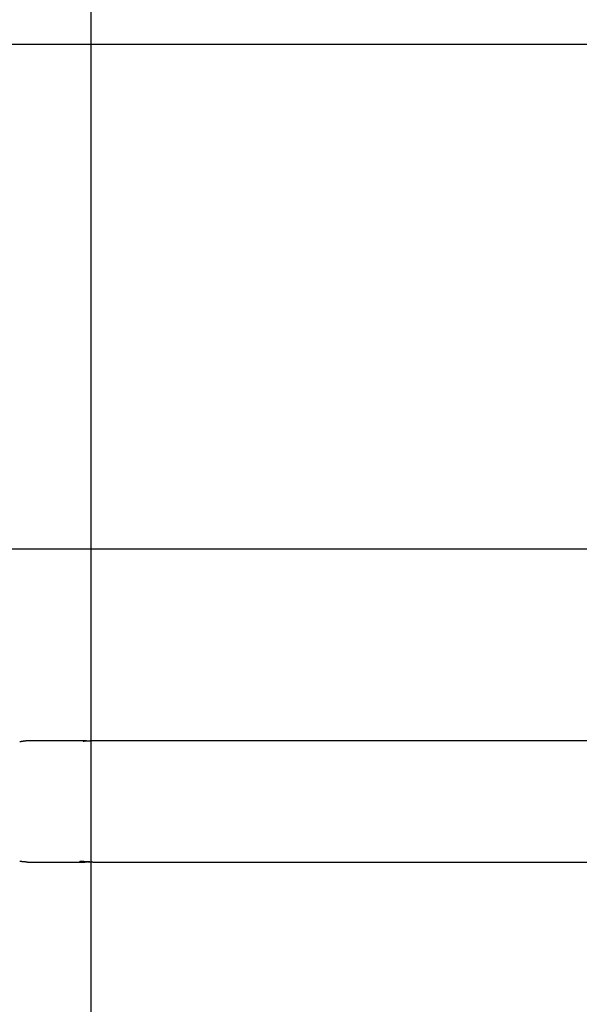
# Model space of a CAD drawing. Extents: x -33.4 to 33.4, y -37.6 to 37.6.
# Drawn here: x -24.1 to -18.6, y 18.1 to 27.8 of the extents above; entities that cross this region are included whole.
import ezdxf

# ---------------------------------------------------------------- set-up
doc = ezdxf.new("R2010")
doc.units = 0
doc.layers.get('0').update_dxf_attribs({"linetype": 'CONTINUOUS'})

msp = doc.modelspace()

# ---------------------------------------------------------------- linework, layer by layer
at = {"color": 0}
for points in [[(-23.4398, -11.9386), (-23.4398, 35.3277)], [(2.2934, 27.5946), (-31.173, 27.5946)], [(12.2055, 22.5946), (-33.0139, 22.5946)], [(-24.1254, 20.6896), (-24.1254, 20.6896), (-24.1263, 20.6894), (-24.1275, 20.6893), (-24.1288, 20.689), (-24.1303, 20.6887), (-24.1317, 20.6881), (-24.1333, 20.6878), (-24.1348, 20.6873), (-24.1366, 20.687), (-24.1381, 20.6864), (-24.1396, 20.6859), (-24.1411, 20.6854), (-24.1427, 20.6851), (-24.144, 20.6848), (-24.1454, 20.6845), (-24.1466, 20.6844), (-24.1478, 20.6844)], [(-24.1254, 20.6896), (-24.1254, 20.6896), (-24.1263, 20.6894), (-24.1275, 20.6893), (-24.1288, 20.689), (-24.1303, 20.6887), (-24.1317, 20.6881), (-24.1333, 20.6878), (-24.1348, 20.6873), (-24.1366, 20.687), (-24.1381, 20.6864), (-24.1396, 20.6859), (-24.1411, 20.6854), (-24.1427, 20.6851), (-24.144, 20.6848), (-24.1454, 20.6845), (-24.1466, 20.6844), (-24.1478, 20.6844)], [(-24.1019, 20.6933), (-24.1019, 20.6933), (-24.1028, 20.6931), (-24.104, 20.693), (-24.1053, 20.6927), (-24.1068, 20.6926), (-24.1083, 20.6923), (-24.1099, 20.692), (-24.1114, 20.6917), (-24.1132, 20.6915), (-24.1147, 20.6911), (-24.1164, 20.6908), (-24.1179, 20.6905), (-24.1195, 20.6903), (-24.1208, 20.69), (-24.1223, 20.6899), (-24.1235, 20.6898), (-24.1247, 20.6898)], [(-24.1019, 20.6933), (-24.1019, 20.6933), (-24.1028, 20.6931), (-24.104, 20.693), (-24.1053, 20.6927), (-24.1068, 20.6926), (-24.1083, 20.6923), (-24.1099, 20.692), (-24.1114, 20.6917), (-24.1132, 20.6915), (-24.1147, 20.6911), (-24.1164, 20.6908), (-24.1179, 20.6905), (-24.1195, 20.6903), (-24.1208, 20.69), (-24.1223, 20.6899), (-24.1235, 20.6898), (-24.1247, 20.6898)], [(-24.0772, 20.6951), (-24.0772, 20.6951), (-24.0785, 20.6949), (-24.08, 20.6949), (-24.0815, 20.6947), (-24.0833, 20.6947), (-24.0848, 20.6944), (-24.0866, 20.6944), (-24.0882, 20.6941), (-24.09, 20.6941), (-24.0915, 20.6938), (-24.0932, 20.6937), (-24.0947, 20.6934), (-24.0964, 20.6934), (-24.0977, 20.6932), (-24.0992, 20.6932), (-24.1004, 20.6932), (-24.1016, 20.6932)], [(-24.0772, 20.6951), (-24.0772, 20.6951), (-24.0785, 20.6949), (-24.08, 20.6949), (-24.0815, 20.6947), (-24.0833, 20.6947), (-24.0848, 20.6944), (-24.0866, 20.6944), (-24.0882, 20.6941), (-24.09, 20.6941), (-24.0915, 20.6938), (-24.0932, 20.6937), (-24.0947, 20.6934), (-24.0964, 20.6934), (-24.0977, 20.6932), (-24.0992, 20.6932), (-24.1004, 20.6932), (-24.1016, 20.6932)], [(-24.0527, 20.695), (-24.0771, 20.6943)], [(-23.4852, 20.695), (-24.0577, 20.695)], [(-23.5176, 20.6925), (-23.5176, 20.6925), (-23.5176, 20.6924), (-23.5176, 20.6924), (-23.5176, 20.6924), (-23.5176, 20.6924), (-23.5176, 20.6924), (-23.5176, 20.6924), (-23.5176, 20.6924), (-23.5176, 20.6924), (-23.5176, 20.6924), (-23.5176, 20.6924), (-23.5176, 20.6924), (-23.5176, 20.6924), (-23.5176, 20.6924), (-23.5176, 20.6924), (-23.5176, 20.6924), (-23.5176, 20.6924)], [(-23.5176, 20.6925), (-23.5176, 20.6925), (-23.5176, 20.6924), (-23.5176, 20.6924), (-23.5176, 20.6924), (-23.5176, 20.6924), (-23.5176, 20.6924), (-23.5176, 20.6924), (-23.5176, 20.6924), (-23.5176, 20.6924), (-23.5176, 20.6924), (-23.5176, 20.6924), (-23.5176, 20.6924), (-23.5176, 20.6924), (-23.5176, 20.6924), (-23.5176, 20.6924), (-23.5176, 20.6924), (-23.5176, 20.6924)], [(-23.5175, 20.6925), (-23.5175, 20.6925), (-23.5175, 20.6925), (-23.5175, 20.6925), (-23.5175, 20.6925), (-23.5175, 20.6925), (-23.5175, 20.6925), (-23.5175, 20.6925), (-23.5175, 20.6925), (-23.5175, 20.6925), (-23.5175, 20.6925), (-23.5175, 20.6925), (-23.5175, 20.6925), (-23.5175, 20.6925), (-23.5175, 20.6925), (-23.5175, 20.6925), (-23.5175, 20.6925), (-23.5176, 20.6925)], [(-23.5175, 20.6925), (-23.5175, 20.6925), (-23.5175, 20.6925), (-23.5175, 20.6925), (-23.5175, 20.6925), (-23.5175, 20.6925), (-23.5175, 20.6925), (-23.5175, 20.6925), (-23.5175, 20.6925), (-23.5175, 20.6925), (-23.5175, 20.6925), (-23.5175, 20.6925), (-23.5175, 20.6925), (-23.5175, 20.6925), (-23.5175, 20.6925), (-23.5175, 20.6925), (-23.5175, 20.6925), (-23.5176, 20.6925)], [(-23.5176, 20.6924), (-23.5176, 20.6924), (-23.5176, 20.6923), (-23.5176, 20.6923), (-23.5176, 20.6923), (-23.5176, 20.6923), (-23.5176, 20.6923), (-23.5176, 20.6923), (-23.5176, 20.6923), (-23.5176, 20.6923), (-23.5176, 20.6923), (-23.5176, 20.6923), (-23.5176, 20.6923), (-23.5176, 20.6923), (-23.5176, 20.6923), (-23.5176, 20.6923), (-23.5176, 20.6923), (-23.5176, 20.6923)], [(-23.5176, 20.6924), (-23.5176, 20.6924), (-23.5176, 20.6923), (-23.5176, 20.6923), (-23.5176, 20.6923), (-23.5176, 20.6923), (-23.5176, 20.6923), (-23.5176, 20.6923), (-23.5176, 20.6923), (-23.5176, 20.6923), (-23.5176, 20.6923), (-23.5176, 20.6923), (-23.5176, 20.6923), (-23.5176, 20.6923), (-23.5176, 20.6923), (-23.5176, 20.6923), (-23.5176, 20.6923), (-23.5176, 20.6923)], [(-23.5176, 20.6924), (-23.5176, 20.6924), (-23.5176, 20.6924), (-23.5176, 20.6924), (-23.5176, 20.6924), (-23.5176, 20.6924), (-23.5176, 20.6924), (-23.5176, 20.6924), (-23.5176, 20.6924), (-23.5176, 20.6924), (-23.5176, 20.6924), (-23.5176, 20.6924), (-23.5176, 20.6924), (-23.5176, 20.6924), (-23.5176, 20.6924), (-23.5176, 20.6924), (-23.5176, 20.6924), (-23.5176, 20.6924), (-23.5176, 20.6924), (-23.5176, 20.6924), (-23.5176, 20.6924), (-23.5176, 20.6924), (-23.5176, 20.6924), (-23.5176, 20.6924), (-23.5176, 20.6924), (-23.5176, 20.6924), (-23.5176, 20.6924), (-23.5176, 20.6924), (-23.5176, 20.6924), (-23.5176, 20.6924), (-23.5176, 20.6924), (-23.5176, 20.6924), (-23.5176, 20.6924), (-23.5176, 20.6924), (-23.5176, 20.6924)], [(-23.5176, 20.6924), (-23.5176, 20.6924), (-23.5176, 20.6924), (-23.5176, 20.6924), (-23.5176, 20.6924), (-23.5176, 20.6924), (-23.5176, 20.6924), (-23.5176, 20.6924), (-23.5176, 20.6924), (-23.5176, 20.6924), (-23.5176, 20.6924), (-23.5176, 20.6924), (-23.5176, 20.6924), (-23.5176, 20.6924), (-23.5176, 20.6924), (-23.5176, 20.6924), (-23.5176, 20.6924), (-23.5176, 20.6924), (-23.5176, 20.6924), (-23.5176, 20.6924), (-23.5176, 20.6924), (-23.5176, 20.6924), (-23.5176, 20.6924), (-23.5176, 20.6924), (-23.5176, 20.6924), (-23.5176, 20.6924), (-23.5176, 20.6924), (-23.5176, 20.6924), (-23.5176, 20.6924), (-23.5176, 20.6924), (-23.5176, 20.6924), (-23.5176, 20.6924), (-23.5176, 20.6924), (-23.5176, 20.6924), (-23.5176, 20.6924)], [(-23.5176, 20.6923), (-23.5176, 20.6923), (-23.5175, 20.6923), (-23.5175, 20.6923), (-23.5175, 20.6923), (-23.5175, 20.6923), (-23.5175, 20.6923), (-23.5175, 20.6923), (-23.5175, 20.6923), (-23.5175, 20.6923), (-23.5175, 20.6923), (-23.5175, 20.6923), (-23.5175, 20.6923), (-23.5175, 20.6923), (-23.5175, 20.6923), (-23.5175, 20.6923), (-23.5175, 20.6923), (-23.5175, 20.6923)], [(-23.5176, 20.6923), (-23.5176, 20.6923), (-23.5175, 20.6923), (-23.5175, 20.6923), (-23.5175, 20.6923), (-23.5175, 20.6923), (-23.5175, 20.6923), (-23.5175, 20.6923), (-23.5175, 20.6923), (-23.5175, 20.6923), (-23.5175, 20.6923), (-23.5175, 20.6923), (-23.5175, 20.6923), (-23.5175, 20.6923), (-23.5175, 20.6923), (-23.5175, 20.6923), (-23.5175, 20.6923), (-23.5175, 20.6923)], [(-23.5175, 20.6926), (-23.5175, 20.6926), (-23.5175, 20.6925), (-23.5175, 20.6925), (-23.5175, 20.6925), (-23.5175, 20.6925), (-23.5175, 20.6925), (-23.5175, 20.6925), (-23.5175, 20.6925), (-23.5175, 20.6925), (-23.5175, 20.6925), (-23.5175, 20.6925), (-23.5175, 20.6925), (-23.5175, 20.6925), (-23.5175, 20.6925), (-23.5175, 20.6925), (-23.5175, 20.6925), (-23.5175, 20.6925)], [(-23.5175, 20.6926), (-23.5175, 20.6926), (-23.5175, 20.6925), (-23.5175, 20.6925), (-23.5175, 20.6925), (-23.5175, 20.6925), (-23.5175, 20.6925), (-23.5175, 20.6925), (-23.5175, 20.6925), (-23.5175, 20.6925), (-23.5175, 20.6925), (-23.5175, 20.6925), (-23.5175, 20.6925), (-23.5175, 20.6925), (-23.5175, 20.6925), (-23.5175, 20.6925), (-23.5175, 20.6925), (-23.5175, 20.6925)], [(-23.5174, 20.6926), (-23.5174, 20.6926), (-23.5174, 20.6926), (-23.5174, 20.6926), (-23.5174, 20.6926), (-23.5174, 20.6926), (-23.5174, 20.6926), (-23.5174, 20.6926), (-23.5174, 20.6926), (-23.5174, 20.6926), (-23.5174, 20.6926), (-23.5174, 20.6926), (-23.5174, 20.6926), (-23.5174, 20.6926), (-23.5174, 20.6926), (-23.5174, 20.6926), (-23.5174, 20.6926), (-23.5175, 20.6926)], [(-23.5174, 20.6926), (-23.5174, 20.6926), (-23.5174, 20.6926), (-23.5174, 20.6926), (-23.5174, 20.6926), (-23.5174, 20.6926), (-23.5174, 20.6926), (-23.5174, 20.6926), (-23.5174, 20.6926), (-23.5174, 20.6926), (-23.5174, 20.6926), (-23.5174, 20.6926), (-23.5174, 20.6926), (-23.5174, 20.6926), (-23.5174, 20.6926), (-23.5174, 20.6926), (-23.5174, 20.6926), (-23.5175, 20.6926)], [(-23.5175, 20.6923), (-23.5175, 20.6923), (-23.5175, 20.6923), (-23.5175, 20.6923), (-23.5175, 20.6923), (-23.5175, 20.6923), (-23.5175, 20.6923), (-23.5175, 20.6923), (-23.5175, 20.6923), (-23.5175, 20.6923), (-23.5175, 20.6923), (-23.5175, 20.6923), (-23.5175, 20.6923), (-23.5175, 20.6923), (-23.5175, 20.6923), (-23.5175, 20.6923), (-23.5175, 20.6923), (-23.5175, 20.6923)], [(-23.5175, 20.6923), (-23.5175, 20.6923), (-23.5175, 20.6923), (-23.5175, 20.6923), (-23.5175, 20.6923), (-23.5175, 20.6923), (-23.5175, 20.6923), (-23.5175, 20.6923), (-23.5175, 20.6923), (-23.5175, 20.6923), (-23.5175, 20.6923), (-23.5175, 20.6923), (-23.5175, 20.6923), (-23.5175, 20.6923), (-23.5175, 20.6923), (-23.5175, 20.6923), (-23.5175, 20.6923), (-23.5175, 20.6923)], [(-23.5175, 20.6922), (-23.5175, 20.6922), (-23.5174, 20.6922), (-23.5174, 20.6922), (-23.5174, 20.6922), (-23.5174, 20.6922), (-23.5174, 20.6922), (-23.5174, 20.6922), (-23.5174, 20.6922), (-23.5174, 20.6922), (-23.5174, 20.6922), (-23.5174, 20.6922), (-23.5174, 20.6922), (-23.5174, 20.6922), (-23.5174, 20.6922), (-23.5174, 20.6922), (-23.5174, 20.6922), (-23.5174, 20.6922)], [(-23.5175, 20.6922), (-23.5175, 20.6922), (-23.5174, 20.6922), (-23.5174, 20.6922), (-23.5174, 20.6922), (-23.5174, 20.6922), (-23.5174, 20.6922), (-23.5174, 20.6922), (-23.5174, 20.6922), (-23.5174, 20.6922), (-23.5174, 20.6922), (-23.5174, 20.6922), (-23.5174, 20.6922), (-23.5174, 20.6922), (-23.5174, 20.6922), (-23.5174, 20.6922), (-23.5174, 20.6922), (-23.5174, 20.6922)], [(-23.5173, 20.6928), (-23.5173, 20.6928), (-23.5173, 20.6927), (-23.5173, 20.6927), (-23.5173, 20.6927), (-23.5173, 20.6927), (-23.5173, 20.6927), (-23.5173, 20.6927), (-23.5173, 20.6927), (-23.5173, 20.6927), (-23.5173, 20.6927), (-23.5173, 20.6927), (-23.5173, 20.6927), (-23.5173, 20.6927), (-23.5173, 20.6927), (-23.5173, 20.6927), (-23.5173, 20.6927), (-23.5174, 20.6927)], [(-23.5173, 20.6928), (-23.5173, 20.6928), (-23.5173, 20.6927), (-23.5173, 20.6927), (-23.5173, 20.6927), (-23.5173, 20.6927), (-23.5173, 20.6927), (-23.5173, 20.6927), (-23.5173, 20.6927), (-23.5173, 20.6927), (-23.5173, 20.6927), (-23.5173, 20.6927), (-23.5173, 20.6927), (-23.5173, 20.6927), (-23.5173, 20.6927), (-23.5173, 20.6927), (-23.5173, 20.6927), (-23.5174, 20.6927)], [(-23.5174, 20.6922), (-23.5174, 20.6922), (-23.5173, 20.6922), (-23.5173, 20.6922), (-23.5173, 20.6922), (-23.5173, 20.6922), (-23.5173, 20.6922), (-23.5173, 20.6922), (-23.5173, 20.6922), (-23.5173, 20.6922), (-23.5173, 20.6922), (-23.5173, 20.6922), (-23.5173, 20.6922), (-23.5173, 20.6922), (-23.5173, 20.6922), (-23.5173, 20.6922), (-23.5173, 20.6922), (-23.5173, 20.6922)], [(-23.5174, 20.6922), (-23.5174, 20.6922), (-23.5173, 20.6922), (-23.5173, 20.6922), (-23.5173, 20.6922), (-23.5173, 20.6922), (-23.5173, 20.6922), (-23.5173, 20.6922), (-23.5173, 20.6922), (-23.5173, 20.6922), (-23.5173, 20.6922), (-23.5173, 20.6922), (-23.5173, 20.6922), (-23.5173, 20.6922), (-23.5173, 20.6922), (-23.5173, 20.6922), (-23.5173, 20.6922), (-23.5173, 20.6922)], [(-23.5172, 20.6928), (-23.5172, 20.6928), (-23.5172, 20.6927), (-23.5172, 20.6927), (-23.5172, 20.6927), (-23.5172, 20.6927), (-23.5172, 20.6927), (-23.5172, 20.6927), (-23.5172, 20.6927), (-23.5172, 20.6927), (-23.5172, 20.6927), (-23.5172, 20.6927), (-23.5172, 20.6927), (-23.5172, 20.6927), (-23.5172, 20.6927), (-23.5172, 20.6927), (-23.5172, 20.6927), (-23.5173, 20.6927)], [(-23.5172, 20.6928), (-23.5172, 20.6928), (-23.5172, 20.6927), (-23.5172, 20.6927), (-23.5172, 20.6927), (-23.5172, 20.6927), (-23.5172, 20.6927), (-23.5172, 20.6927), (-23.5172, 20.6927), (-23.5172, 20.6927), (-23.5172, 20.6927), (-23.5172, 20.6927), (-23.5172, 20.6927), (-23.5172, 20.6927), (-23.5172, 20.6927), (-23.5172, 20.6927), (-23.5172, 20.6927), (-23.5173, 20.6927)], [(-23.5173, 20.6921), (-23.5173, 20.6921), (-23.5172, 20.6921), (-23.5172, 20.6921), (-23.5172, 20.6921), (-23.5172, 20.6921), (-23.5172, 20.6921), (-23.5172, 20.6921), (-23.5172, 20.6921), (-23.5172, 20.6921), (-23.5172, 20.6921), (-23.5172, 20.6921), (-23.5172, 20.6921), (-23.5172, 20.6921), (-23.5172, 20.6921), (-23.5172, 20.6921), (-23.5172, 20.6921), (-23.5172, 20.6921)], [(-23.5173, 20.6921), (-23.5173, 20.6921), (-23.5172, 20.6921), (-23.5172, 20.6921), (-23.5172, 20.6921), (-23.5172, 20.6921), (-23.5172, 20.6921), (-23.5172, 20.6921), (-23.5172, 20.6921), (-23.5172, 20.6921), (-23.5172, 20.6921), (-23.5172, 20.6921), (-23.5172, 20.6921), (-23.5172, 20.6921), (-23.5172, 20.6921), (-23.5172, 20.6921), (-23.5172, 20.6921), (-23.5172, 20.6921)], [(-23.4202, 20.695), (-23.4212, 20.695), (-23.4222, 20.695), (-23.4233, 20.695), (-23.4244, 20.695), (-23.4254, 20.695), (-23.4266, 20.695), (-23.4277, 20.695), (-23.4288, 20.695), (-23.4299, 20.6949), (-23.431, 20.6949), (-23.4321, 20.6949), (-23.4332, 20.6949), (-23.4343, 20.6948), (-23.4355, 20.6948), (-23.4366, 20.6947), (-23.4378, 20.6947), (-23.439, 20.6947), (-23.4401, 20.6946), (-23.4413, 20.6946), (-23.4424, 20.6945), (-23.4436, 20.6945), (-23.4448, 20.6945), (-23.446, 20.6944), (-23.4472, 20.6944), (-23.4483, 20.6943), (-23.4495, 20.6943), (-23.4507, 20.6942), (-23.4519, 20.6942), (-23.4531, 20.6941), (-23.4543, 20.6941), (-23.4555, 20.694), (-23.4567, 20.694), (-23.4579, 20.6939), (-23.4591, 20.6938), (-23.4603, 20.6938), (-23.4614, 20.6937), (-23.4626, 20.6936), (-23.4638, 20.6936), (-23.4649, 20.6935), (-23.4661, 20.6934), (-23.4673, 20.6934), (-23.4684, 20.6933), (-23.4695, 20.6933), (-23.4707, 20.6932), (-23.4718, 20.6931), (-23.4729, 20.6931), (-23.474, 20.693), (-23.4751, 20.6929), (-23.4762, 20.6929), (-23.4774, 20.6928), (-23.4785, 20.6928), (-23.4795, 20.6927), (-23.4806, 20.6926), (-23.4817, 20.6925), (-23.4827, 20.6925), (-23.4838, 20.6924), (-23.4848, 20.6924), (-23.4858, 20.6923), (-23.4869, 20.6923), (-23.4879, 20.6922), (-23.4889, 20.6922), (-23.4898, 20.6921), (-23.4908, 20.6921), (-23.4918, 20.692), (-23.4927, 20.692), (-23.4937, 20.6919), (-23.4946, 20.6919), (-23.4955, 20.6919), (-23.4964, 20.6918), (-23.4972, 20.6918), (-23.4981, 20.6918), (-23.499, 20.6917), (-23.4998, 20.6917), (-23.5006, 20.6916), (-23.5014, 20.6916), (-23.5022, 20.6916), (-23.503, 20.6916), (-23.5037, 20.6915), (-23.5044, 20.6915), (-23.5051, 20.6915), (-23.5059, 20.6915), (-23.5065, 20.6915), (-23.5072, 20.6915), (-23.5078, 20.6915), (-23.5084, 20.6915), (-23.5091, 20.6915), (-23.5096, 20.6915), (-23.5102, 20.6915), (-23.5107, 20.6915), (-23.5113, 20.6915), (-23.5118, 20.6915), (-23.5123, 20.6915), (-23.5127, 20.6915), (-23.5132, 20.6915), (-23.5136, 20.6916), (-23.514, 20.6916), (-23.5144, 20.6916), (-23.5147, 20.6916), (-23.5151, 20.6917), (-23.5154, 20.6917), (-23.5157, 20.6918), (-23.516, 20.6918), (-23.5163, 20.6918), (-23.5165, 20.6919), (-23.5167, 20.6919), (-23.5169, 20.692), (-23.5171, 20.692), (-23.5172, 20.692)], [(-23.517, 20.6929), (-23.517, 20.6929), (-23.517, 20.6928), (-23.517, 20.6928), (-23.517, 20.6928), (-23.517, 20.6928), (-23.517, 20.6928), (-23.517, 20.6928), (-23.517, 20.6928), (-23.517, 20.6928), (-23.517, 20.6928), (-23.517, 20.6928), (-23.517, 20.6928), (-23.517, 20.6928), (-23.517, 20.6928), (-23.517, 20.6928), (-23.517, 20.6928), (-23.5172, 20.6928)], [(-23.517, 20.6929), (-23.517, 20.6929), (-23.517, 20.6928), (-23.517, 20.6928), (-23.517, 20.6928), (-23.517, 20.6928), (-23.517, 20.6928), (-23.517, 20.6928), (-23.517, 20.6928), (-23.517, 20.6928), (-23.517, 20.6928), (-23.517, 20.6928), (-23.517, 20.6928), (-23.517, 20.6928), (-23.517, 20.6928), (-23.517, 20.6928), (-23.517, 20.6928), (-23.5172, 20.6928)], [(-23.5168, 20.6929), (-23.5168, 20.6929), (-23.5168, 20.6929), (-23.5168, 20.6929), (-23.5168, 20.6929), (-23.5168, 20.6929), (-23.5168, 20.6929), (-23.5168, 20.6929), (-23.5168, 20.6929), (-23.5168, 20.6929), (-23.5168, 20.6929), (-23.5168, 20.6929), (-23.5168, 20.6929), (-23.5168, 20.6929), (-23.5168, 20.6929), (-23.5168, 20.6929), (-23.5168, 20.6929), (-23.517, 20.6929)], [(-23.5168, 20.6929), (-23.5168, 20.6929), (-23.5168, 20.6929), (-23.5168, 20.6929), (-23.5168, 20.6929), (-23.5168, 20.6929), (-23.5168, 20.6929), (-23.5168, 20.6929), (-23.5168, 20.6929), (-23.5168, 20.6929), (-23.5168, 20.6929), (-23.5168, 20.6929), (-23.5168, 20.6929), (-23.5168, 20.6929), (-23.5168, 20.6929), (-23.5168, 20.6929), (-23.5168, 20.6929), (-23.517, 20.6929)], [(-23.5169, 20.6929), (-23.5167, 20.693), (-23.5165, 20.693), (-23.5162, 20.6931), (-23.5159, 20.6931), (-23.5157, 20.6932), (-23.5154, 20.6933), (-23.5151, 20.6933), (-23.5147, 20.6934), (-23.5143, 20.6935), (-23.5139, 20.6935), (-23.5135, 20.6936), (-23.5131, 20.6936), (-23.5127, 20.6937), (-23.5122, 20.6938), (-23.5117, 20.6939), (-23.5112, 20.6939), (-23.5107, 20.694), (-23.5102, 20.694), (-23.5096, 20.6941), (-23.509, 20.6941), (-23.5084, 20.6942), (-23.5078, 20.6942), (-23.5072, 20.6943), (-23.5065, 20.6943), (-23.5058, 20.6944), (-23.5051, 20.6944), (-23.5044, 20.6945), (-23.5037, 20.6945), (-23.5029, 20.6946), (-23.5022, 20.6946), (-23.5014, 20.6946), (-23.5006, 20.6947), (-23.4998, 20.6947), (-23.4989, 20.6947), (-23.4981, 20.6948), (-23.4972, 20.6949), (-23.4963, 20.6949), (-23.4954, 20.6949), (-23.4945, 20.6949), (-23.4936, 20.6949), (-23.4927, 20.695), (-23.4917, 20.695), (-23.4908, 20.695), (-23.4898, 20.695), (-23.4888, 20.695), (-23.4878, 20.695), (-23.4868, 20.695), (-23.4858, 20.695), (-23.4847, 20.695), (-23.4837, 20.695), (-23.4826, 20.695), (-23.4815, 20.695), (-23.4805, 20.695), (-23.4793, 20.695), (-23.4782, 20.695), (-23.4771, 20.695), (-23.476, 20.6949), (-23.4749, 20.6949), (-23.4738, 20.6949), (-23.4727, 20.6949), (-23.4715, 20.6949), (-23.4704, 20.6948), (-23.4692, 20.6947), (-23.468, 20.6947), (-23.4669, 20.6947), (-23.4657, 20.6946), (-23.4646, 20.6946), (-23.4634, 20.6946), (-23.4622, 20.6945), (-23.4609, 20.6945), (-23.4598, 20.6944), (-23.4588, 20.6944), (-23.4574, 20.6943), (-23.4554, 20.6943), (-23.4527, 20.6941)], [(-14.5198, 20.695), (-23.4202, 20.695)], [(-24.1468, 19.5046), (-24.1468, 19.5046), (-24.1444, 19.5042), (-24.142, 19.5039), (-24.1396, 19.5036), (-24.1372, 19.5033), (-24.1345, 19.5029), (-24.1321, 19.5026), (-24.1295, 19.5023), (-24.1271, 19.502), (-24.1244, 19.5017), (-24.122, 19.5014), (-24.1193, 19.5011), (-24.1169, 19.5009), (-24.1144, 19.5006), (-24.112, 19.5005), (-24.1096, 19.5005), (-24.1074, 19.5005)], [(-24.1468, 19.5046), (-24.1468, 19.5046), (-24.1444, 19.5042), (-24.142, 19.5039), (-24.1396, 19.5036), (-24.1372, 19.5033), (-24.1345, 19.5029), (-24.1321, 19.5026), (-24.1295, 19.5023), (-24.1271, 19.502), (-24.1244, 19.5017), (-24.122, 19.5014), (-24.1193, 19.5011), (-24.1169, 19.5009), (-24.1144, 19.5006), (-24.112, 19.5005), (-24.1096, 19.5005), (-24.1074, 19.5005)], [(-24.1069, 19.5009), (-24.1069, 19.5009), (-24.1044, 19.5007), (-24.1018, 19.5005), (-24.0989, 19.5), (-24.0958, 19.4996), (-24.0923, 19.4989), (-24.0889, 19.4983), (-24.0852, 19.4977), (-24.0816, 19.4971), (-24.0777, 19.4962), (-24.074, 19.4956), (-24.0703, 19.4949), (-24.0667, 19.4944), (-24.0631, 19.4938), (-24.0597, 19.4935), (-24.0565, 19.4933), (-24.0536, 19.4933)], [(-24.1069, 19.5009), (-24.1069, 19.5009), (-24.1044, 19.5007), (-24.1018, 19.5005), (-24.0989, 19.5), (-24.0958, 19.4996), (-24.0923, 19.4989), (-24.0889, 19.4983), (-24.0852, 19.4977), (-24.0816, 19.4971), (-24.0777, 19.4962), (-24.074, 19.4956), (-24.0703, 19.4949), (-24.0667, 19.4944), (-24.0631, 19.4938), (-24.0597, 19.4935), (-24.0565, 19.4933), (-24.0536, 19.4933)], [(-24.0577, 19.495), (-23.5026, 19.495)], [(-23.5525, 19.5016), (-23.5525, 19.5016), (-23.5525, 19.5015), (-23.5525, 19.5015), (-23.5525, 19.5015), (-23.5525, 19.5015), (-23.5525, 19.5015), (-23.5525, 19.5015), (-23.5525, 19.5015), (-23.5525, 19.5015), (-23.5525, 19.5015), (-23.5525, 19.5015), (-23.5525, 19.5015), (-23.5525, 19.5015), (-23.5525, 19.5015), (-23.5525, 19.5015), (-23.5525, 19.5015), (-23.5526, 19.5015)], [(-23.5525, 19.5016), (-23.5525, 19.5016), (-23.5525, 19.5015), (-23.5525, 19.5015), (-23.5525, 19.5015), (-23.5525, 19.5015), (-23.5525, 19.5015), (-23.5525, 19.5015), (-23.5525, 19.5015), (-23.5525, 19.5015), (-23.5525, 19.5015), (-23.5525, 19.5015), (-23.5525, 19.5015), (-23.5525, 19.5015), (-23.5525, 19.5015), (-23.5525, 19.5015), (-23.5525, 19.5015), (-23.5526, 19.5015)], [(-23.5526, 19.5014), (-23.5526, 19.5014), (-23.5526, 19.5012), (-23.5526, 19.5012), (-23.5526, 19.5012), (-23.5526, 19.5012), (-23.5526, 19.5012), (-23.5526, 19.5012), (-23.5526, 19.5012), (-23.5526, 19.5012), (-23.5526, 19.5012), (-23.5526, 19.5012), (-23.5526, 19.5012), (-23.5526, 19.5012), (-23.5526, 19.5012), (-23.5526, 19.5012), (-23.5526, 19.5012), (-23.5526, 19.5012)], [(-23.5526, 19.5014), (-23.5526, 19.5014), (-23.5526, 19.5012), (-23.5526, 19.5012), (-23.5526, 19.5012), (-23.5526, 19.5012), (-23.5526, 19.5012), (-23.5526, 19.5012), (-23.5526, 19.5012), (-23.5526, 19.5012), (-23.5526, 19.5012), (-23.5526, 19.5012), (-23.5526, 19.5012), (-23.5526, 19.5012), (-23.5526, 19.5012), (-23.5526, 19.5012), (-23.5526, 19.5012), (-23.5526, 19.5012)], [(-23.5526, 19.5014), (-23.5526, 19.5014), (-23.5526, 19.5013), (-23.5526, 19.5013), (-23.5526, 19.5013), (-23.5526, 19.5013), (-23.5526, 19.5013), (-23.5526, 19.5013), (-23.5526, 19.5013), (-23.5526, 19.5013), (-23.5526, 19.5013), (-23.5526, 19.5013), (-23.5526, 19.5013), (-23.5526, 19.5013), (-23.5526, 19.5013), (-23.5526, 19.5013), (-23.5526, 19.5013), (-23.5526, 19.5013)], [(-23.5526, 19.5014), (-23.5526, 19.5014), (-23.5526, 19.5013), (-23.5526, 19.5013), (-23.5526, 19.5013), (-23.5526, 19.5013), (-23.5526, 19.5013), (-23.5526, 19.5013), (-23.5526, 19.5013), (-23.5526, 19.5013), (-23.5526, 19.5013), (-23.5526, 19.5013), (-23.5526, 19.5013), (-23.5526, 19.5013), (-23.5526, 19.5013), (-23.5526, 19.5013), (-23.5526, 19.5013), (-23.5526, 19.5013)], [(-23.5526, 19.5013), (-23.5526, 19.5013), (-23.5526, 19.5011), (-23.5526, 19.5011), (-23.5526, 19.5011), (-23.5526, 19.5011), (-23.5526, 19.5011), (-23.5526, 19.5011), (-23.5526, 19.5011), (-23.5526, 19.5011), (-23.5526, 19.5011), (-23.5526, 19.5011), (-23.5526, 19.5011), (-23.5526, 19.5011), (-23.5526, 19.5011), (-23.5526, 19.5011), (-23.5526, 19.5011), (-23.5526, 19.5011)], [(-23.5526, 19.5013), (-23.5526, 19.5013), (-23.5526, 19.5011), (-23.5526, 19.5011), (-23.5526, 19.5011), (-23.5526, 19.5011), (-23.5526, 19.5011), (-23.5526, 19.5011), (-23.5526, 19.5011), (-23.5526, 19.5011), (-23.5526, 19.5011), (-23.5526, 19.5011), (-23.5526, 19.5011), (-23.5526, 19.5011), (-23.5526, 19.5011), (-23.5526, 19.5011), (-23.5526, 19.5011), (-23.5526, 19.5011)], [(-23.5524, 19.5018), (-23.5524, 19.5018), (-23.5524, 19.5017), (-23.5524, 19.5017), (-23.5524, 19.5017), (-23.5524, 19.5017), (-23.5524, 19.5017), (-23.5524, 19.5017), (-23.5524, 19.5017), (-23.5524, 19.5017), (-23.5524, 19.5017), (-23.5524, 19.5017), (-23.5524, 19.5017), (-23.5524, 19.5017), (-23.5524, 19.5017), (-23.5524, 19.5017), (-23.5524, 19.5017), (-23.5525, 19.5017)], [(-23.5524, 19.5018), (-23.5524, 19.5018), (-23.5524, 19.5017), (-23.5524, 19.5017), (-23.5524, 19.5017), (-23.5524, 19.5017), (-23.5524, 19.5017), (-23.5524, 19.5017), (-23.5524, 19.5017), (-23.5524, 19.5017), (-23.5524, 19.5017), (-23.5524, 19.5017), (-23.5524, 19.5017), (-23.5524, 19.5017), (-23.5524, 19.5017), (-23.5524, 19.5017), (-23.5524, 19.5017), (-23.5525, 19.5017)], [(-23.5525, 19.5016), (-23.5525, 19.5016), (-23.5525, 19.5015), (-23.5525, 19.5015), (-23.5525, 19.5015), (-23.5525, 19.5015), (-23.5525, 19.5015), (-23.5525, 19.5015), (-23.5525, 19.5015), (-23.5525, 19.5015), (-23.5525, 19.5015), (-23.5525, 19.5015), (-23.5525, 19.5015), (-23.5525, 19.5015), (-23.5525, 19.5015), (-23.5525, 19.5015), (-23.5525, 19.5015), (-23.5525, 19.5015)], [(-23.5525, 19.5016), (-23.5525, 19.5016), (-23.5525, 19.5015), (-23.5525, 19.5015), (-23.5525, 19.5015), (-23.5525, 19.5015), (-23.5525, 19.5015), (-23.5525, 19.5015), (-23.5525, 19.5015), (-23.5525, 19.5015), (-23.5525, 19.5015), (-23.5525, 19.5015), (-23.5525, 19.5015), (-23.5525, 19.5015), (-23.5525, 19.5015), (-23.5525, 19.5015), (-23.5525, 19.5015), (-23.5525, 19.5015)], [(-23.5525, 19.5011), (-23.5525, 19.5011), (-23.5525, 19.501), (-23.5525, 19.501), (-23.5525, 19.501), (-23.5525, 19.501), (-23.5525, 19.501), (-23.5525, 19.501), (-23.5525, 19.501), (-23.5525, 19.501), (-23.5525, 19.501), (-23.5525, 19.501), (-23.5525, 19.501), (-23.5525, 19.501), (-23.5525, 19.501), (-23.5525, 19.501), (-23.5525, 19.501), (-23.5525, 19.501)], [(-23.5525, 19.5011), (-23.5525, 19.5011), (-23.5525, 19.501), (-23.5525, 19.501), (-23.5525, 19.501), (-23.5525, 19.501), (-23.5525, 19.501), (-23.5525, 19.501), (-23.5525, 19.501), (-23.5525, 19.501), (-23.5525, 19.501), (-23.5525, 19.501), (-23.5525, 19.501), (-23.5525, 19.501), (-23.5525, 19.501), (-23.5525, 19.501), (-23.5525, 19.501), (-23.5525, 19.501)], [(-23.5525, 19.501), (-23.5525, 19.501), (-23.5524, 19.5008), (-23.5524, 19.5008), (-23.5524, 19.5008), (-23.5524, 19.5008), (-23.5524, 19.5008), (-23.5524, 19.5008), (-23.5524, 19.5008), (-23.5524, 19.5008), (-23.5524, 19.5008), (-23.5524, 19.5008), (-23.5524, 19.5008), (-23.5524, 19.5008), (-23.5524, 19.5008), (-23.5524, 19.5008), (-23.5524, 19.5008), (-23.5524, 19.5008)], [(-23.5525, 19.501), (-23.5525, 19.501), (-23.5524, 19.5008), (-23.5524, 19.5008), (-23.5524, 19.5008), (-23.5524, 19.5008), (-23.5524, 19.5008), (-23.5524, 19.5008), (-23.5524, 19.5008), (-23.5524, 19.5008), (-23.5524, 19.5008), (-23.5524, 19.5008), (-23.5524, 19.5008), (-23.5524, 19.5008), (-23.5524, 19.5008), (-23.5524, 19.5008), (-23.5524, 19.5008), (-23.5524, 19.5008)], [(-23.5523, 19.5019), (-23.5523, 19.5019), (-23.5523, 19.5018), (-23.5523, 19.5018), (-23.5523, 19.5018), (-23.5523, 19.5018), (-23.5523, 19.5018), (-23.5523, 19.5018), (-23.5523, 19.5018), (-23.5523, 19.5018), (-23.5523, 19.5018), (-23.5523, 19.5018), (-23.5523, 19.5018), (-23.5523, 19.5018), (-23.5523, 19.5018), (-23.5523, 19.5018), (-23.5523, 19.5018), (-23.5524, 19.5018)], [(-23.5523, 19.5019), (-23.5523, 19.5019), (-23.5523, 19.5018), (-23.5523, 19.5018), (-23.5523, 19.5018), (-23.5523, 19.5018), (-23.5523, 19.5018), (-23.5523, 19.5018), (-23.5523, 19.5018), (-23.5523, 19.5018), (-23.5523, 19.5018), (-23.5523, 19.5018), (-23.5523, 19.5018), (-23.5523, 19.5018), (-23.5523, 19.5018), (-23.5523, 19.5018), (-23.5523, 19.5018), (-23.5524, 19.5018)], [(-23.5523, 19.5009), (-23.5523, 19.5009), (-23.5522, 19.5008), (-23.5522, 19.5008), (-23.5522, 19.5008), (-23.5522, 19.5008), (-23.5522, 19.5008), (-23.5522, 19.5008), (-23.5522, 19.5008), (-23.5522, 19.5008), (-23.5522, 19.5008), (-23.5522, 19.5008), (-23.5522, 19.5008), (-23.5522, 19.5008), (-23.5522, 19.5008), (-23.5522, 19.5008), (-23.5522, 19.5008), (-23.5522, 19.5008)], [(-23.5523, 19.5009), (-23.5523, 19.5009), (-23.5522, 19.5008), (-23.5522, 19.5008), (-23.5522, 19.5008), (-23.5522, 19.5008), (-23.5522, 19.5008), (-23.5522, 19.5008), (-23.5522, 19.5008), (-23.5522, 19.5008), (-23.5522, 19.5008), (-23.5522, 19.5008), (-23.5522, 19.5008), (-23.5522, 19.5008), (-23.5522, 19.5008), (-23.5522, 19.5008), (-23.5522, 19.5008), (-23.5522, 19.5008)], [(-23.5521, 19.502), (-23.5521, 19.502), (-23.5521, 19.5019), (-23.5521, 19.5019), (-23.5521, 19.5019), (-23.5521, 19.5019), (-23.5521, 19.5019), (-23.5521, 19.5019), (-23.5521, 19.5019), (-23.5521, 19.5019), (-23.5521, 19.5019), (-23.5521, 19.5019), (-23.5521, 19.5019), (-23.5521, 19.5019), (-23.5521, 19.5019), (-23.5521, 19.5019), (-23.5521, 19.5019), (-23.5522, 19.5019)], [(-23.5521, 19.502), (-23.5521, 19.502), (-23.5521, 19.5019), (-23.5521, 19.5019), (-23.5521, 19.5019), (-23.5521, 19.5019), (-23.5521, 19.5019), (-23.5521, 19.5019), (-23.5521, 19.5019), (-23.5521, 19.5019), (-23.5521, 19.5019), (-23.5521, 19.5019), (-23.5521, 19.5019), (-23.5521, 19.5019), (-23.5521, 19.5019), (-23.5521, 19.5019), (-23.5521, 19.5019), (-23.5522, 19.5019)], [(-23.5522, 19.5007), (-23.5522, 19.5007), (-23.5521, 19.5006), (-23.5521, 19.5006), (-23.5521, 19.5006), (-23.5521, 19.5006), (-23.5521, 19.5006), (-23.5521, 19.5006), (-23.5521, 19.5006), (-23.5521, 19.5006), (-23.5521, 19.5006), (-23.5521, 19.5006), (-23.5521, 19.5006), (-23.5521, 19.5006), (-23.5521, 19.5006), (-23.5521, 19.5006), (-23.5521, 19.5006), (-23.5521, 19.5006)], [(-23.5522, 19.5007), (-23.5522, 19.5007), (-23.5521, 19.5006), (-23.5521, 19.5006), (-23.5521, 19.5006), (-23.5521, 19.5006), (-23.5521, 19.5006), (-23.5521, 19.5006), (-23.5521, 19.5006), (-23.5521, 19.5006), (-23.5521, 19.5006), (-23.5521, 19.5006), (-23.5521, 19.5006), (-23.5521, 19.5006), (-23.5521, 19.5006), (-23.5521, 19.5006), (-23.5521, 19.5006), (-23.5521, 19.5006)], [(-23.5519, 19.5021), (-23.5519, 19.5021), (-23.5519, 19.502), (-23.5519, 19.502), (-23.5519, 19.502), (-23.5519, 19.502), (-23.5519, 19.502), (-23.5519, 19.502), (-23.5519, 19.502), (-23.5519, 19.502), (-23.5519, 19.502), (-23.5519, 19.502), (-23.5519, 19.502), (-23.5519, 19.502), (-23.5519, 19.502), (-23.5519, 19.502), (-23.5519, 19.502), (-23.5521, 19.502)], [(-23.5519, 19.5021), (-23.5519, 19.5021), (-23.5519, 19.502), (-23.5519, 19.502), (-23.5519, 19.502), (-23.5519, 19.502), (-23.5519, 19.502), (-23.5519, 19.502), (-23.5519, 19.502), (-23.5519, 19.502), (-23.5519, 19.502), (-23.5519, 19.502), (-23.5519, 19.502), (-23.5519, 19.502), (-23.5519, 19.502), (-23.5519, 19.502), (-23.5519, 19.502), (-23.5521, 19.502)], [(-23.5521, 19.5006), (-23.5521, 19.5006), (-23.5519, 19.5005), (-23.5519, 19.5005), (-23.5519, 19.5005), (-23.5519, 19.5005), (-23.5519, 19.5005), (-23.5519, 19.5005), (-23.5519, 19.5005), (-23.5519, 19.5005), (-23.5519, 19.5005), (-23.5519, 19.5005), (-23.5519, 19.5005), (-23.5519, 19.5005), (-23.5519, 19.5005), (-23.5519, 19.5005), (-23.5519, 19.5005), (-23.5519, 19.5005)], [(-23.5521, 19.5006), (-23.5521, 19.5006), (-23.5519, 19.5005), (-23.5519, 19.5005), (-23.5519, 19.5005), (-23.5519, 19.5005), (-23.5519, 19.5005), (-23.5519, 19.5005), (-23.5519, 19.5005), (-23.5519, 19.5005), (-23.5519, 19.5005), (-23.5519, 19.5005), (-23.5519, 19.5005), (-23.5519, 19.5005), (-23.5519, 19.5005), (-23.5519, 19.5005), (-23.5519, 19.5005), (-23.5519, 19.5005)], [(-23.5518, 19.5022), (-23.5518, 19.5022), (-23.5518, 19.5021), (-23.5518, 19.5021), (-23.5518, 19.5021), (-23.5518, 19.5021), (-23.5518, 19.5021), (-23.5518, 19.5021), (-23.5518, 19.5021), (-23.5518, 19.5021), (-23.5518, 19.5021), (-23.5518, 19.5021), (-23.5518, 19.5021), (-23.5518, 19.5021), (-23.5518, 19.5021), (-23.5518, 19.5021), (-23.5518, 19.5021), (-23.552, 19.5021)], [(-23.5518, 19.5022), (-23.5518, 19.5022), (-23.5518, 19.5021), (-23.5518, 19.5021), (-23.5518, 19.5021), (-23.5518, 19.5021), (-23.5518, 19.5021), (-23.5518, 19.5021), (-23.5518, 19.5021), (-23.5518, 19.5021), (-23.5518, 19.5021), (-23.5518, 19.5021), (-23.5518, 19.5021), (-23.5518, 19.5021), (-23.5518, 19.5021), (-23.5518, 19.5021), (-23.5518, 19.5021), (-23.552, 19.5021)], [(-23.5519, 19.5005), (-23.5519, 19.5005), (-23.5517, 19.5004), (-23.5517, 19.5004), (-23.5517, 19.5004), (-23.5517, 19.5004), (-23.5517, 19.5004), (-23.5517, 19.5004), (-23.5517, 19.5004), (-23.5517, 19.5004), (-23.5517, 19.5004), (-23.5517, 19.5004), (-23.5517, 19.5004), (-23.5517, 19.5004), (-23.5517, 19.5004), (-23.5517, 19.5004), (-23.5517, 19.5004), (-23.5517, 19.5004)], [(-23.5519, 19.5005), (-23.5519, 19.5005), (-23.5517, 19.5004), (-23.5517, 19.5004), (-23.5517, 19.5004), (-23.5517, 19.5004), (-23.5517, 19.5004), (-23.5517, 19.5004), (-23.5517, 19.5004), (-23.5517, 19.5004), (-23.5517, 19.5004), (-23.5517, 19.5004), (-23.5517, 19.5004), (-23.5517, 19.5004), (-23.5517, 19.5004), (-23.5517, 19.5004), (-23.5517, 19.5004), (-23.5517, 19.5004)], [(-23.5515, 19.5023), (-23.5515, 19.5023), (-23.5515, 19.5023), (-23.5515, 19.5023), (-23.5515, 19.5023), (-23.5515, 19.5023), (-23.5515, 19.5023), (-23.5515, 19.5023), (-23.5515, 19.5023), (-23.5515, 19.5023), (-23.5515, 19.5023), (-23.5515, 19.5023), (-23.5515, 19.5023), (-23.5515, 19.5023), (-23.5515, 19.5023), (-23.5515, 19.5023), (-23.5515, 19.5023), (-23.5518, 19.5023)], [(-23.5515, 19.5023), (-23.5515, 19.5023), (-23.5515, 19.5023), (-23.5515, 19.5023), (-23.5515, 19.5023), (-23.5515, 19.5023), (-23.5515, 19.5023), (-23.5515, 19.5023), (-23.5515, 19.5023), (-23.5515, 19.5023), (-23.5515, 19.5023), (-23.5515, 19.5023), (-23.5515, 19.5023), (-23.5515, 19.5023), (-23.5515, 19.5023), (-23.5515, 19.5023), (-23.5515, 19.5023), (-23.5518, 19.5023)], [(-23.4527, 19.4971), (-23.4541, 19.497), (-23.4556, 19.4969), (-23.457, 19.4968), (-23.4585, 19.4967), (-23.4599, 19.4966), (-23.4614, 19.4965), (-23.4629, 19.4964), (-23.4644, 19.4963), (-23.4658, 19.4962), (-23.4673, 19.4962), (-23.4688, 19.4961), (-23.4703, 19.496), (-23.4718, 19.4959), (-23.4732, 19.4958), (-23.4747, 19.4957), (-23.4762, 19.4957), (-23.4777, 19.4956), (-23.4792, 19.4955), (-23.4807, 19.4955), (-23.4822, 19.4954), (-23.4837, 19.4954), (-23.4852, 19.4953), (-23.4867, 19.4953), (-23.4882, 19.4952), (-23.4897, 19.4952), (-23.4911, 19.4952), (-23.4925, 19.4951), (-23.494, 19.4951), (-23.4954, 19.4951), (-23.4969, 19.4951), (-23.4983, 19.4951), (-23.4996, 19.495), (-23.5011, 19.495), (-23.5024, 19.495), (-23.5038, 19.495), (-23.5052, 19.495), (-23.5065, 19.4951), (-23.5078, 19.4951), (-23.5091, 19.4951), (-23.5104, 19.4951), (-23.5117, 19.4951), (-23.513, 19.4952), (-23.5143, 19.4952), (-23.5155, 19.4952), (-23.5167, 19.4953), (-23.5179, 19.4953), (-23.5191, 19.4954), (-23.5203, 19.4954), (-23.5214, 19.4955), (-23.5226, 19.4955), (-23.5237, 19.4956), (-23.5248, 19.4957), (-23.5259, 19.4957), (-23.5269, 19.4958), (-23.528, 19.4959), (-23.529, 19.496), (-23.53, 19.4961), (-23.531, 19.4962), (-23.532, 19.4962), (-23.5329, 19.4963), (-23.5339, 19.4964), (-23.5348, 19.4965), (-23.5357, 19.4966), (-23.5366, 19.4967), (-23.5374, 19.4968), (-23.5382, 19.497), (-23.539, 19.4971), (-23.5398, 19.4972), (-23.5406, 19.4973), (-23.5413, 19.4974), (-23.542, 19.4975), (-23.5427, 19.4976), (-23.5434, 19.4978), (-23.544, 19.4979), (-23.5447, 19.4981), (-23.5453, 19.4982), (-23.5459, 19.4983), (-23.5464, 19.4984), (-23.547, 19.4985), (-23.5475, 19.4987), (-23.548, 19.4988), (-23.5484, 19.4989), (-23.5489, 19.4991), (-23.5493, 19.4992), (-23.5497, 19.4994), (-23.5501, 19.4995), (-23.5504, 19.4996), (-23.5508, 19.4997), (-23.5511, 19.4999), (-23.5513, 19.5), (-23.5516, 19.5002), (-23.5518, 19.5003)], [(-23.5512, 19.5024), (-23.5512, 19.5024), (-23.5512, 19.5023), (-23.5512, 19.5023), (-23.5512, 19.5023), (-23.5512, 19.5023), (-23.5512, 19.5023), (-23.5512, 19.5023), (-23.5512, 19.5023), (-23.5512, 19.5023), (-23.5512, 19.5023), (-23.5512, 19.5023), (-23.5512, 19.5023), (-23.5512, 19.5023), (-23.5512, 19.5023), (-23.5512, 19.5023), (-23.5512, 19.5023), (-23.5515, 19.5023)], [(-23.5512, 19.5024), (-23.5512, 19.5024), (-23.5512, 19.5023), (-23.5512, 19.5023), (-23.5512, 19.5023), (-23.5512, 19.5023), (-23.5512, 19.5023), (-23.5512, 19.5023), (-23.5512, 19.5023), (-23.5512, 19.5023), (-23.5512, 19.5023), (-23.5512, 19.5023), (-23.5512, 19.5023), (-23.5512, 19.5023), (-23.5512, 19.5023), (-23.5512, 19.5023), (-23.5512, 19.5023), (-23.5515, 19.5023)], [(-23.551, 19.5025), (-23.551, 19.5025), (-23.551, 19.5024), (-23.551, 19.5024), (-23.551, 19.5024), (-23.551, 19.5024), (-23.551, 19.5024), (-23.551, 19.5024), (-23.551, 19.5024), (-23.551, 19.5024), (-23.551, 19.5024), (-23.551, 19.5024), (-23.551, 19.5024), (-23.551, 19.5024), (-23.551, 19.5024), (-23.551, 19.5024), (-23.551, 19.5024), (-23.5512, 19.5024)], [(-23.551, 19.5025), (-23.551, 19.5025), (-23.551, 19.5024), (-23.551, 19.5024), (-23.551, 19.5024), (-23.551, 19.5024), (-23.551, 19.5024), (-23.551, 19.5024), (-23.551, 19.5024), (-23.551, 19.5024), (-23.551, 19.5024), (-23.551, 19.5024), (-23.551, 19.5024), (-23.551, 19.5024), (-23.551, 19.5024), (-23.551, 19.5024), (-23.551, 19.5024), (-23.5512, 19.5024)], [(-23.551, 19.5025), (-23.5507, 19.5026), (-23.5503, 19.5026), (-23.5499, 19.5027), (-23.5495, 19.5028), (-23.5491, 19.5029), (-23.5486, 19.5029), (-23.5481, 19.503), (-23.5476, 19.5031), (-23.547, 19.5031), (-23.5464, 19.5032), (-23.5458, 19.5032), (-23.5451, 19.5033), (-23.5444, 19.5033), (-23.5438, 19.5033), (-23.543, 19.5034), (-23.5423, 19.5034), (-23.5415, 19.5034), (-23.5407, 19.5034), (-23.5398, 19.5034), (-23.539, 19.5034), (-23.5381, 19.5034), (-23.5372, 19.5034), (-23.5362, 19.5034), (-23.5353, 19.5034), (-23.5343, 19.5033), (-23.5332, 19.5033), (-23.5322, 19.5033), (-23.5312, 19.5032), (-23.5301, 19.5032), (-23.529, 19.5032), (-23.5278, 19.5031), (-23.5267, 19.5031), (-23.5255, 19.5029), (-23.5243, 19.5029), (-23.5231, 19.5028), (-23.5219, 19.5027), (-23.5206, 19.5027), (-23.5193, 19.5026), (-23.518, 19.5025), (-23.5167, 19.5024), (-23.5154, 19.5023), (-23.514, 19.5022), (-23.5126, 19.5021), (-23.5112, 19.502), (-23.5098, 19.5019), (-23.5084, 19.5018), (-23.507, 19.5016), (-23.5055, 19.5015), (-23.504, 19.5014), (-23.5025, 19.5013), (-23.501, 19.5012), (-23.4995, 19.5011), (-23.498, 19.5009), (-23.4964, 19.5008), (-23.4949, 19.5006), (-23.4933, 19.5005), (-23.4917, 19.5004), (-23.4901, 19.5002), (-23.4884, 19.5001), (-23.4868, 19.4999), (-23.4852, 19.4998), (-23.4836, 19.4996), (-23.4819, 19.4995), (-23.4802, 19.4994), (-23.4786, 19.4992), (-23.4769, 19.4991), (-23.4751, 19.4989), (-23.4735, 19.4987), (-23.4717, 19.4986), (-23.47, 19.4985), (-23.4683, 19.4983), (-23.4666, 19.4982), (-23.4648, 19.4981), (-23.4631, 19.4979), (-23.4613, 19.4977), (-23.4596, 19.4976), (-23.4578, 19.4975), (-23.4561, 19.4974), (-23.4543, 19.4972), (-23.4525, 19.4971), (-23.4507, 19.497), (-23.449, 19.4968), (-23.4472, 19.4967), (-23.4454, 19.4966), (-23.4436, 19.4965), (-23.4417, 19.4964), (-23.44, 19.4963), (-23.4382, 19.4962), (-23.4364, 19.4961), (-23.4347, 19.496), (-23.4329, 19.4958), (-23.4311, 19.4958), (-23.4293, 19.4957), (-23.4276, 19.4956), (-23.4259, 19.4955), (-23.4241, 19.4955), (-23.4224, 19.4954), (-23.4207, 19.4953), (-23.419, 19.4953), (-23.4173, 19.4952), (-23.4156, 19.4952), (-23.4139, 19.4952), (-23.4123, 19.4951), (-23.4109, 19.4951), (-23.409, 19.4951), (-23.4063, 19.4951), (-23.4027, 19.495)], [(-23.4027, 19.495), (-14.6348, 19.495)]]:
    msp.add_lwpolyline(points, dxfattribs=at)

doc.saveas('drawing.dxf')
